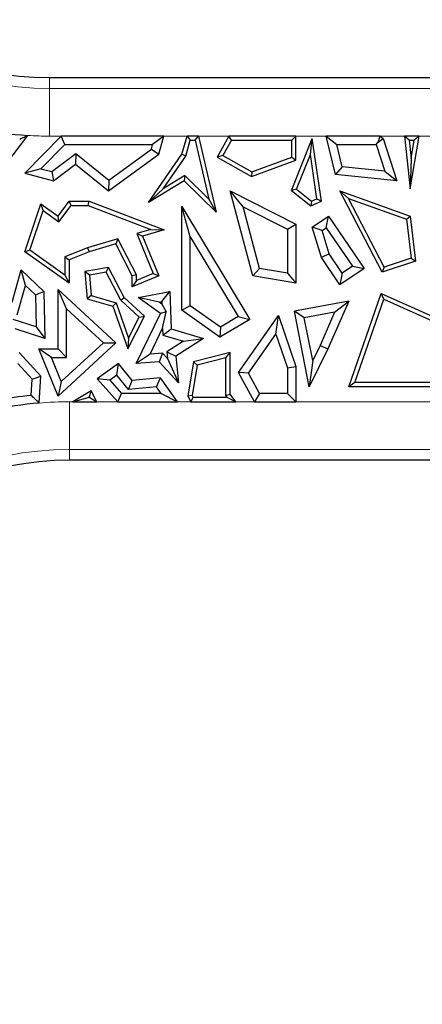
# Model space of a CAD drawing. Units: millimetres. Extents: x 0 to 420, y 0 to 297.
# Drawn here: x 114 to 119, y 132 to 142 of the extents above; entities that cross this region are included whole.
import ezdxf

# ---------------------------------------------------------------- set-up
doc = ezdxf.new("R2010")
doc.units = ezdxf.units.MM

msp = doc.modelspace()

# ---------------------------------------------------------------- linework, layer by layer
at = {"color": 7, "linetype": 'Continuous', "lineweight": 25}
for p, q in [((114.6101, 141.4533), (128.3443, 141.4533)), ((113.8602, 140.1603), (114.3814, 140.849)), ((114.7302, 140.842), (114.3491, 140.456)), ((114.7671, 140.7538), (114.7302, 140.842)), ((115.801, 140.842), (114.7302, 140.842)), ((115.801, 140.842), (115.6857, 140.7538)), ((115.7495, 140.6524), (115.801, 140.842)), ((115.9906, 140.6524), (116.0463, 140.842)), ((116.0463, 140.842), (116.0793, 140.7979)), ((116.1665, 140.842), (116.0463, 140.842)), ((116.1314, 140.7979), (116.1665, 140.842)), ((116.1665, 140.842), (116.3495, 140.0453)), ((116.4821, 140.842), (116.3591, 140.6215)), ((116.508, 140.7979), (116.4821, 140.842)), ((117.1829, 140.842), (116.4821, 140.842)), ((117.1361, 140.2733), (117.3535, 140.8177)), ((117.1829, 140.842), (117.1389, 140.7979)), ((117.1829, 140.5915), (117.1829, 140.842)), ((117.3336, 140.6489), (117.3535, 140.8177)), ((117.4494, 140.1603), (117.3535, 140.8177)), ((118.0618, 140.842), (117.497, 140.842)), ((117.497, 140.842), (117.6094, 140.7538)), ((117.5958, 140.44), (117.497, 140.842)), ((118.041, 140.78), (118.0618, 140.842)), ((118.041, 140.78), (118.094, 140.8177)), ((118.0618, 140.842), (118.094, 140.8177)), ((118.094, 140.8177), (118.2379, 140.3739)), ((118.3655, 140.7979), (118.3163, 140.842)), ((118.4706, 140.842), (118.3163, 140.842)), ((118.3163, 140.842), (118.3771, 140.2913)), ((118.3771, 140.2913), (118.4706, 140.842)), ((118.4706, 140.842), (118.4184, 140.7979)), ((114.7671, 140.7538), (114.518, 140.5015)), ((114.7671, 140.7538), (115.6857, 140.7538)), ((115.6725, 140.7055), (115.6857, 140.7538)), ((116.0309, 140.6332), (116.0793, 140.7979)), ((116.0793, 140.7979), (116.1314, 140.7979)), ((116.1314, 140.7979), (116.2726, 140.1832)), ((116.508, 140.7979), (116.4191, 140.6385)), ((116.508, 140.7979), (117.1389, 140.7979)), ((117.1389, 140.6222), (117.1389, 140.7979)), ((117.6094, 140.7538), (118.022, 140.7538)), ((117.6666, 140.5213), (117.6094, 140.7538)), ((118.022, 140.7538), (118.041, 140.78)), ((118.022, 140.7538), (118.1123, 140.4755)), ((118.3655, 140.7979), (118.4184, 140.7979)), ((118.3655, 140.7979), (118.3863, 140.609)), ((118.3863, 140.609), (118.4184, 140.7979)), ((114.6327, 140.4703), (114.8828, 140.6588)), ((114.8828, 140.6588), (114.8811, 140.5471)), ((114.8828, 140.6588), (115.228, 140.3817)), ((115.2254, 140.2707), (115.7495, 140.6524)), ((115.228, 140.3817), (115.6725, 140.7055)), ((115.6434, 140.1488), (115.9906, 140.6524)), ((115.6725, 140.7055), (115.7495, 140.6524)), ((115.7958, 140.2922), (116.0309, 140.6332)), ((116.0309, 140.6332), (115.9906, 140.6524)), ((116.4191, 140.6385), (116.3591, 140.6215)), ((116.3591, 140.6215), (116.7198, 140.4203)), ((116.4191, 140.6385), (116.7235, 140.4687)), ((116.7235, 140.4687), (117.1389, 140.6222)), ((117.1389, 140.6222), (117.1829, 140.5915)), ((117.1892, 140.2874), (117.3336, 140.6489)), ((117.4009, 140.1874), (117.3336, 140.6489)), ((118.3863, 140.609), (118.3771, 140.2913)), ((114.518, 140.5015), (114.3491, 140.456)), ((114.518, 140.5015), (114.6327, 140.4703)), ((114.6513, 140.3739), (114.8811, 140.5471)), ((114.8811, 140.5471), (115.2254, 140.2707)), ((116.7198, 140.4203), (117.1829, 140.5915)), ((117.6666, 140.5213), (117.5958, 140.44)), ((118.1123, 140.4755), (117.6666, 140.5213)), ((114.3491, 140.456), (114.6513, 140.3739)), ((114.6327, 140.4703), (114.6513, 140.3739)), ((116.0232, 140.4294), (115.7958, 140.2922)), ((116.0232, 140.4294), (116.0167, 140.3739)), ((116.2726, 140.1832), (116.0232, 140.4294)), ((116.7235, 140.4687), (116.7198, 140.4203)), ((118.2379, 140.3739), (117.5958, 140.44)), ((118.1123, 140.4755), (118.2379, 140.3739)), ((115.228, 140.3817), (115.2254, 140.2707)), ((116.0167, 140.3739), (115.6434, 140.1488)), ((116.3495, 140.0453), (116.0167, 140.3739)), ((115.7958, 140.2922), (115.6434, 140.1488)), ((116.6315, 140.1032), (116.496, 140.2707)), ((116.496, 140.2707), (117.1829, 139.9226)), ((116.7316, 139.3802), (116.496, 140.2707)), ((117.1892, 140.2874), (117.1361, 140.2733)), ((117.1361, 140.2733), (117.338, 140.1124)), ((117.1892, 140.2874), (117.3448, 140.1633)), ((117.7322, 140.1913), (117.6415, 140.2707)), ((117.6415, 140.2707), (118.3771, 140.0067)), ((118.0821, 139.4189), (117.6415, 140.2707)), ((114.3491, 139.6332), (114.5188, 140.1342)), ((114.5415, 140.0638), (114.5188, 140.1342)), ((114.5188, 140.1342), (114.6978, 140.0067)), ((114.6978, 140.0067), (114.8125, 140.1607)), ((114.7073, 139.9457), (114.8346, 140.1166)), ((114.8346, 140.1166), (114.8125, 140.1607)), ((114.8125, 140.1607), (115.0213, 140.1607)), ((114.8346, 140.1166), (115.0132, 140.1166)), ((115.0132, 140.1166), (115.0213, 140.1607)), ((115.0132, 140.1166), (115.6663, 139.8663)), ((115.0213, 140.1607), (115.8045, 139.8605)), ((116.0788, 139.7888), (115.9906, 140.1076)), ((115.9906, 140.1076), (116.6994, 138.9243)), ((115.9906, 139.0207), (115.9906, 140.1076)), ((116.2726, 140.1832), (116.3495, 140.0453)), ((116.6315, 140.1032), (117.0948, 139.8684)), ((116.8023, 139.4576), (116.6315, 140.1032)), ((117.3448, 140.1633), (117.338, 140.1124)), ((117.338, 140.1124), (117.4494, 140.1603)), ((117.3448, 140.1633), (117.4009, 140.1874)), ((117.4009, 140.1874), (117.4494, 140.1603)), ((118.104, 139.4725), (117.7322, 140.1913)), ((117.7322, 140.1913), (118.3365, 139.9744)), ((114.4014, 139.6501), (114.5415, 140.0638)), ((114.5415, 140.0638), (114.7073, 139.9457)), ((114.7073, 139.9457), (114.6978, 140.0067)), ((117.3535, 139.8916), (117.5233, 140.0067)), ((117.4998, 139.8842), (117.5233, 140.0067)), ((117.5233, 140.0067), (117.8943, 139.4591)), ((118.3365, 139.9744), (118.3771, 140.0067)), ((118.3771, 140.0067), (118.4329, 139.534)), ((117.0948, 139.8684), (117.1829, 139.9226)), ((117.1829, 139.9226), (117.1829, 139.3031)), ((117.4565, 139.8549), (117.3535, 139.8916)), ((117.4494, 139.5712), (117.3535, 139.8916)), ((117.4565, 139.8549), (117.4998, 139.8842)), ((117.4998, 139.8842), (117.7719, 139.4826)), ((118.3365, 139.9744), (118.3849, 139.5647)), ((115.6663, 139.8663), (115.5206, 139.824)), ((115.5206, 139.824), (115.692, 139.4044)), ((115.5206, 139.824), (115.5799, 139.7953)), ((115.8045, 139.8605), (115.5799, 139.7953)), ((115.5799, 139.7953), (115.7495, 139.3802)), ((115.6663, 139.8663), (115.8045, 139.8605)), ((116.0788, 139.7888), (116.5785, 138.9546)), ((116.0788, 139.0664), (116.0788, 139.7888)), ((117.0948, 139.8684), (117.0948, 139.4076)), ((117.5299, 139.6095), (117.4565, 139.8549)), ((115.3233, 139.7668), (115.0069, 139.675)), ((115.3006, 139.7143), (115.0213, 139.6332)), ((115.3233, 139.7668), (115.3006, 139.7143)), ((115.4717, 139.3802), (115.3006, 139.7143)), ((115.5158, 139.3909), (115.3233, 139.7668)), ((114.4014, 139.6501), (114.3491, 139.6332)), ((114.8125, 139.3031), (114.3491, 139.6332)), ((114.7684, 139.3886), (114.4014, 139.6501)), ((115.0069, 139.675), (114.7684, 139.5792)), ((114.7684, 139.5792), (114.8125, 139.5494)), ((114.7684, 139.5792), (114.7684, 139.3886)), ((115.0213, 139.6332), (114.8125, 139.5494)), ((115.0069, 139.675), (115.0213, 139.6332)), ((117.5299, 139.6095), (117.4494, 139.5712)), ((117.665, 139.4102), (117.5299, 139.6095)), ((114.8125, 139.5494), (114.8125, 139.3031)), ((117.6415, 139.2877), (117.4494, 139.5712)), ((117.7719, 139.4826), (117.665, 139.4102)), ((117.7719, 139.4826), (117.8943, 139.4591)), ((118.4329, 139.534), (118.0821, 139.4189)), ((118.104, 139.4725), (118.0821, 139.4189)), ((118.3849, 139.5647), (118.104, 139.4725)), ((118.3849, 139.5647), (118.4329, 139.534)), ((114.2175, 139.1044), (114.3142, 139.445)), ((114.3588, 139.2793), (114.3142, 139.445)), ((114.3142, 139.445), (114.5479, 139.2191)), ((114.7684, 139.3886), (114.8125, 139.3031)), ((115.2254, 139.4675), (114.9789, 139.4264)), ((115.0263, 139.3896), (114.9789, 139.4264)), ((114.9789, 139.4264), (115.0034, 139.1404)), ((115.2011, 139.4188), (115.0263, 139.3896)), ((115.0263, 139.3896), (115.0447, 139.1745)), ((115.2011, 139.4188), (115.2254, 139.4675)), ((115.3537, 139.1272), (115.2011, 139.4188)), ((115.3892, 139.1544), (115.2254, 139.4675)), ((115.5158, 139.3909), (115.4717, 139.3802)), ((115.4717, 139.2667), (115.4717, 139.3802)), ((115.7495, 139.3802), (115.4717, 139.2667)), ((115.692, 139.4044), (115.5158, 139.3324)), ((115.5158, 139.3324), (115.5158, 139.3909)), ((115.692, 139.4044), (115.7495, 139.3802)), ((116.8023, 139.4576), (116.7316, 139.3802)), ((117.1829, 139.3031), (116.7316, 139.3802)), ((117.0948, 139.4076), (116.8023, 139.4576)), ((117.0948, 139.4076), (117.1829, 139.3031)), ((117.8943, 139.4591), (117.6415, 139.2877)), ((117.665, 139.4102), (117.6415, 139.2877)), ((114.272, 138.9732), (114.3588, 139.2793)), ((114.3588, 139.2793), (114.4606, 139.1809)), ((115.5158, 139.3324), (115.4717, 139.2667)), ((114.4606, 139.1809), (114.5479, 139.2191)), ((114.4606, 139.1809), (114.4682, 138.8489)), ((114.5479, 139.2191), (114.5591, 138.7269)), ((114.7859, 139.0374), (114.6978, 139.2392)), ((114.6978, 139.2392), (115.3006, 138.6811)), ((114.6978, 138.6174), (114.6978, 139.2392)), ((115.0447, 139.1745), (115.0034, 139.1404)), ((115.0447, 139.1745), (115.3053, 139.1005)), ((115.5339, 139.1544), (115.8658, 139.2191)), ((115.7811, 139.1128), (115.8658, 139.2191)), ((115.8658, 139.2191), (115.8787, 138.8265)), ((117.7341, 138.2219), (118.0741, 139.1966)), ((118.1, 139.1368), (118.0741, 139.1966)), ((118.0741, 139.1966), (118.8108, 138.8679)), ((115.0034, 139.1404), (115.2712, 139.0644)), ((115.3053, 139.1005), (115.2712, 139.0644)), ((115.2712, 139.0644), (115.4266, 138.6174)), ((115.3053, 139.1005), (115.434, 138.7303)), ((115.3537, 139.1272), (115.3892, 139.1544)), ((115.5448, 138.9503), (115.3537, 139.1272)), ((115.5991, 138.9601), (115.3892, 139.1544)), ((115.7667, 138.9889), (115.5339, 139.1544)), ((115.7524, 139.1072), (115.5339, 139.1544)), ((115.7524, 139.1072), (115.7811, 139.1128)), ((115.782, 139.0862), (115.7524, 139.1072)), ((115.7811, 139.1128), (115.782, 139.0862)), ((115.782, 139.0862), (115.826, 139.0041)), ((116.0788, 139.0664), (115.9906, 139.0207)), ((116.3934, 138.8438), (116.0788, 139.0664)), ((117.7341, 139.1172), (117.1659, 139.0108)), ((117.7341, 139.1172), (117.5152, 138.6166)), ((117.5866, 138.9999), (117.7341, 139.1172)), ((117.7962, 138.266), (118.1, 139.1368)), ((118.1, 139.1368), (118.8033, 138.823)), ((114.7859, 139.0374), (115.1708, 138.6811)), ((114.7859, 138.5292), (114.7859, 139.0374)), ((115.4266, 138.6174), (115.5991, 138.9601)), ((115.5135, 138.464), (115.7667, 138.9889)), ((115.5448, 138.9503), (115.5991, 138.9601)), ((115.826, 139.0041), (115.7667, 138.9889)), ((115.7902, 138.8346), (115.826, 139.0041)), ((116.3894, 138.7386), (115.9906, 139.0207)), ((116.5834, 138.3692), (116.9989, 138.9655)), ((116.9723, 138.7731), (116.9989, 138.9655)), ((116.9989, 138.9655), (117.1829, 138.4345)), ((117.2697, 138.9406), (117.1659, 139.0108)), ((117.3224, 138.2219), (117.1659, 139.0108)), ((117.5866, 138.9999), (117.2697, 138.9406)), ((117.5866, 138.9999), (117.4352, 138.6536)), ((114.4682, 138.8489), (114.2297, 138.9257)), ((115.434, 138.7303), (115.5448, 138.9503)), ((116.6994, 138.9243), (116.3894, 138.7386)), ((116.5785, 138.9546), (116.3934, 138.8438)), ((116.5785, 138.9546), (116.6994, 138.9243)), ((117.358, 138.4956), (117.2697, 138.9406)), ((114.5591, 138.7269), (114.25, 138.8265)), ((114.4682, 138.8489), (114.5591, 138.7269)), ((115.6597, 138.564), (115.7902, 138.8346)), ((115.7902, 138.8346), (115.7926, 138.76)), ((115.7926, 138.76), (115.8787, 138.8265)), ((115.7926, 138.76), (116.0064, 138.6967)), ((115.8787, 138.8265), (116.2168, 138.7264)), ((116.3934, 138.8438), (116.3894, 138.7386)), ((116.6869, 138.3637), (116.9723, 138.7731)), ((116.9723, 138.7731), (117.0948, 138.4196)), ((115.3006, 138.6811), (114.6978, 138.1235)), ((115.1708, 138.6811), (114.7317, 138.275)), ((115.1708, 138.6811), (115.3006, 138.6811)), ((115.434, 138.7303), (115.4266, 138.6174)), ((116.0064, 138.6967), (115.8351, 138.5874)), ((116.2168, 138.7264), (115.9282, 138.5422)), ((116.0064, 138.6967), (116.2168, 138.7264)), ((117.4352, 138.6536), (117.358, 138.4956)), ((117.4352, 138.6536), (117.5152, 138.6166)), ((114.5188, 138.3329), (114.2903, 138.58)), ((114.629, 138.5292), (114.4983, 138.6174)), ((114.6978, 138.1235), (114.4983, 138.6174)), ((114.4983, 138.6174), (114.6978, 138.6174)), ((114.7859, 138.5292), (114.6978, 138.6174)), ((115.6597, 138.564), (115.5135, 138.464)), ((115.7898, 138.5743), (115.6597, 138.564)), ((115.7898, 138.5743), (115.7538, 138.483)), ((115.8421, 138.517), (115.7898, 138.5743)), ((115.8351, 138.5874), (115.9282, 138.5422)), ((115.8351, 138.5874), (115.8421, 138.517)), ((116.496, 138.58), (116.1137, 138.483)), ((116.452, 138.5233), (116.496, 138.58)), ((116.496, 138.1441), (116.496, 138.58)), ((117.5152, 138.6166), (117.3224, 138.2219)), ((114.4284, 138.3008), (114.2774, 138.464)), ((114.7317, 138.275), (114.629, 138.5292)), ((114.629, 138.5292), (114.7859, 138.5292)), ((115.3305, 138.464), (115.1052, 138.3032)), ((115.3134, 138.3435), (115.3305, 138.464)), ((115.4717, 138.2857), (115.3305, 138.464)), ((115.7538, 138.483), (115.5135, 138.464)), ((115.9563, 138.2614), (115.7538, 138.483)), ((115.8421, 138.517), (115.9563, 138.2614)), ((115.9282, 138.5422), (115.9563, 138.2614)), ((116.1137, 138.483), (116.0546, 138.1235)), ((116.1525, 138.4474), (116.1004, 138.1302)), ((116.1525, 138.4474), (116.1137, 138.483)), ((116.452, 138.5233), (116.1525, 138.4474)), ((116.452, 138.1298), (116.452, 138.5233)), ((117.358, 138.4956), (117.3224, 138.2219)), ((115.3134, 138.3435), (115.2374, 138.2893)), ((115.4325, 138.1932), (115.3134, 138.3435)), ((116.6869, 138.3637), (116.5834, 138.3692)), ((116.7502, 138.0645), (116.5834, 138.3692)), ((116.8024, 138.1527), (116.6869, 138.3637)), ((117.0948, 138.4196), (117.1829, 138.4345)), ((117.0948, 138.4196), (117.0948, 138.1527)), ((117.1829, 138.4345), (117.1829, 138.0645)), ((114.4177, 138.1317), (114.4284, 138.3008)), ((114.4284, 138.3008), (114.5188, 138.3329)), ((114.5009, 138.0511), (114.5188, 138.3329)), ((114.7317, 138.275), (114.6978, 138.1235)), ((115.2374, 138.2893), (115.1052, 138.3032)), ((115.1052, 138.3032), (115.3233, 138.0645)), ((115.2374, 138.2893), (115.3621, 138.1527)), ((115.4325, 138.1932), (115.4717, 138.2857)), ((115.7667, 138.3152), (115.4717, 138.2857)), ((115.7246, 138.2224), (115.7667, 138.3152)), ((115.9455, 138.0645), (115.7667, 138.3152)), ((117.7962, 138.266), (117.7341, 138.2219)), ((118.7743, 138.266), (117.7962, 138.266)), ((115.0434, 138.1792), (114.852, 138.0645)), ((115.026, 138.1174), (115.0434, 138.1792)), ((115.1034, 138.0645), (115.0434, 138.1792)), ((115.3233, 138.0645), (115.3621, 138.1527)), ((115.7743, 138.1527), (115.3621, 138.1527)), ((115.7246, 138.2224), (115.4325, 138.1932)), ((115.7743, 138.1527), (115.7246, 138.2224)), ((115.7743, 138.1527), (115.9455, 138.0645)), ((116.452, 138.1298), (116.496, 138.1441)), ((116.5537, 138.0645), (116.496, 138.1441)), ((116.8024, 138.1527), (116.7502, 138.0645)), ((117.0948, 138.1527), (116.8024, 138.1527)), ((117.1829, 138.0645), (117.0948, 138.1527)), ((118.8108, 138.2219), (117.7341, 138.2219)), ((114.852, 138.0645), (115.0114, 138.1086)), ((114.852, 138.0645), (115.1034, 138.0645)), ((115.026, 138.1174), (115.0114, 138.1086)), ((115.0306, 138.1086), (115.0114, 138.1086)), ((115.0306, 138.1086), (115.026, 138.1174)), ((115.0306, 138.1086), (115.1034, 138.0645)), ((115.3233, 138.0645), (115.9455, 138.0645)), ((116.1004, 138.1302), (116.0546, 138.1235)), ((116.0546, 138.1235), (116.0831, 138.0645)), ((116.0831, 138.0645), (116.1108, 138.1086)), ((116.0831, 138.0645), (116.5537, 138.0645)), ((116.1004, 138.1302), (116.1108, 138.1086)), ((116.4673, 138.1086), (116.1108, 138.1086)), ((116.4673, 138.1086), (116.452, 138.1298)), ((116.4673, 138.1086), (116.5537, 138.0645)), ((116.7502, 138.0645), (117.1829, 138.0645)), ((128.5238, 137.4533), (114.8177, 137.4533))]:
    msp.add_line(p, q, dxfattribs=at)
at = {"color": 8, "linetype": 'Continuous', "lineweight": 18}
for p, q in [((114.6101, 141.3401), (114.6101, 141.4533)), ((114.6101, 141.3401), (114.6101, 140.842)), ((114.6101, 141.3401), (128.3443, 141.3401)), ((114.7302, 140.842), (114.6101, 140.842)), ((116.0463, 140.842), (115.801, 140.842)), ((116.4821, 140.842), (116.1665, 140.842)), ((117.497, 140.842), (117.1829, 140.842)), ((118.3163, 140.842), (118.0618, 140.842)), ((118.6662, 140.842), (118.4706, 140.842)), ((114.8177, 138.0645), (114.852, 138.0645)), ((114.8177, 137.5664), (114.8177, 138.0645)), ((115.1034, 138.0645), (115.3233, 138.0645)), ((115.9455, 138.0645), (116.0831, 138.0645)), ((116.5537, 138.0645), (116.7502, 138.0645)), ((117.1829, 138.0645), (118.8836, 138.0645)), ((128.5238, 137.5664), (114.8177, 137.5664)), ((114.8177, 137.5664), (114.8177, 137.4533))]:
    msp.add_line(p, q, dxfattribs=at)
for centre, radius, start, end in [((114.6101, 144.5783), 3.2382, 90, 270), ((114.6101, 144.5783), 3.7363, 266.49042, 270), ((114.8177, 134.3283), 3.7363, 90, 94.86317), ((114.8177, 134.3283), 3.2382, 90, 270)]:
    msp.add_arc(centre, radius, start, end, dxfattribs=at)
at = {"color": 7, "linetype": 'Continuous', "lineweight": 25}
for centre, radius, start, end in [((114.6101, 144.5783), 3.125, 90, 270), ((114.6101, 144.5783), 3.7363, 258.40166, 266.49042), ((114.8177, 134.3283), 3.7363, 94.86317, 102.69268), ((114.8177, 134.3283), 3.8244, 96.00312, 101.31344), ((114.8177, 134.3283), 3.125, 90, 270)]:
    msp.add_arc(centre, radius, start, end, dxfattribs=at)
for points in [[(114.2972, 140.8109), (114.3129, 140.8179), (114.3408, 140.8304), (114.369, 140.8433), (114.3814, 140.849)], [(114.5009, 138.0511), (114.4854, 138.0662), (114.4577, 138.0933), (114.4299, 138.12), (114.4177, 138.1317)]]:
    msp.add_open_spline(points, degree=3, knots=[0, 0, 0, 0, 0.56, 1, 1, 1, 1], dxfattribs=at)

doc.saveas('drawing.dxf')
